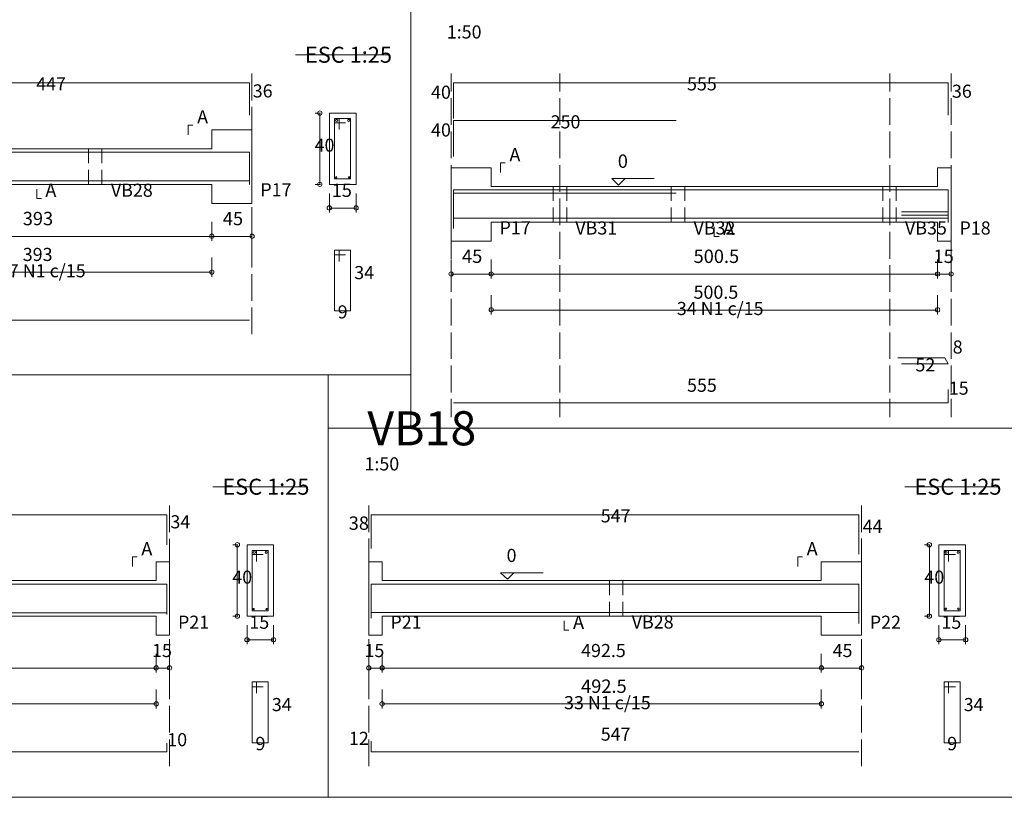
# Model space of a CAD drawing. Units: inches. Extents: x 0 to 596, y -1 to 420.
# Drawn here: x 147 to 304, y 142 to 265 of the extents above; entities that cross this region are included whole.
import ezdxf

# ---------------------------------------------------------------- set-up
doc = ezdxf.new("R2010")
doc.units = ezdxf.units.IN
doc.header["$MEASUREMENT"] = 0
doc.layers.add('P', color=250, linetype='CONTINUOUS', lineweight=100)
doc.layers.add('Text', color=250, linetype='CONTINUOUS', lineweight=100)
doc.styles.get("Standard").update_dxf_attribs({"font": 'txt', "width": 0.75})

msp = doc.modelspace()

# ---------------------------------------------------------------- linework, layer by layer
at = {"layer": 'P', "color": 0, "linetype": 'Continuous', "lineweight": 5}
for points in [[(114.46, 270.08), (209.42, 270.08), (209.42, 209.04), (114.46, 209.04), (114.46, 270.08)], [(209.42, 270.08), (322.88, 270.08), (322.88, 200.58), (209.42, 200.58), (209.42, 270.08)], [(191.08, 259.92), (206.08, 259.92)], [(184.17, 252.67), (184.17, 256.96)], [(215.79, 254.08), (215.79, 256.96)], [(233.08, 254.08), (233.08, 256.96)], [(285.5, 254.08), (285.5, 256.96)], [(295.25, 254.08), (295.25, 256.96)], [(120.38, 252.67), (120.38, 255.46), (183.75, 255.46), (183.75, 250.33)], [(216.21, 249.79), (216.21, 255.46), (294.79, 255.46), (294.79, 250.29)], [(215.79, 248.79), (215.79, 253)], [(233.08, 248.79), (233.08, 253)], [(285.5, 248.79), (285.5, 253)], [(295.25, 248.79), (295.25, 253)], [(184.17, 247.38), (184.17, 251.62)], [(195.04, 250.62), (194.21, 250.62)], [(194.62, 250.67), (194.62, 250.5), (194.71, 250.42), (194.83, 250.33), (194.96, 250.29), (195.08, 250.33), (195.21, 250.42), (195.29, 250.5), (195.29, 250.67), (195.29, 250.79), (195.21, 250.92), (195.08, 250.96), (194.96, 251), (194.83, 250.96), (194.71, 250.92), (194.62, 250.79), (194.62, 250.67)], [(194.96, 250.62), (194.96, 249.92)], [(196.46, 239.29), (200.71, 239.29), (200.71, 250.62), (196.46, 250.62), (196.46, 239.29)], [(194.96, 240), (194.96, 249.92)], [(198, 248.04), (198, 249.79), (197.29, 249.79), (197.29, 240.17), (199.83, 240.17), (199.83, 249.79), (197.29, 249.79), (197.29, 249.08), (199.04, 249.08)], [(197.62, 249.67), (197.5, 249.58), (197.46, 249.5), (197.5, 249.38), (197.62, 249.33), (197.75, 249.38), (197.79, 249.5), (197.75, 249.58), (197.62, 249.67)], [(199.54, 249.67), (199.42, 249.58), (199.38, 249.5), (199.42, 249.38), (199.54, 249.33), (199.67, 249.38), (199.71, 249.5), (199.67, 249.58), (199.54, 249.67)], [(216.21, 243.75), (216.21, 249.46), (251.58, 249.46)], [(174.04, 247.21), (174.04, 248.71), (174.79, 248.71)], [(177.79, 244.96), (177.79, 247.96), (184.17, 247.96), (184.17, 244.96), (184.17, 239.29)], [(215.79, 243.46), (215.79, 247.71)], [(233.08, 243.46), (233.08, 247.71)], [(285.5, 243.46), (285.5, 247.71)], [(295.25, 243.46), (295.25, 247.71)], [(184.17, 242.04), (184.17, 246.33)], [(120.38, 241.62), (120.38, 244.42), (183.75, 244.42), (183.75, 239.29)], [(122.08, 244.96), (158.21, 244.96)], [(158.21, 244.96), (158.21, 242.67)], [(158.21, 244.96), (160.33, 244.96)], [(160.33, 244.96), (160.33, 242.67)], [(160.33, 244.96), (177.79, 244.96)], [(223.67, 241.21), (223.67, 242.71), (224.42, 242.71)], [(158.21, 241.62), (158.21, 239.29)], [(160.33, 241.62), (160.33, 239.29)], [(184.17, 236.75), (184.17, 241)], [(215.79, 238.12), (215.79, 242.38)], [(215.79, 238.96), (215.79, 241.96), (222.17, 241.96), (222.17, 238.96)], [(233.08, 238.12), (233.08, 242.38)], [(285.5, 238.12), (285.5, 242.38)], [(293.08, 238.96), (293.08, 241.96), (295.25, 241.96), (295.25, 238.96), (295.25, 233.29)], [(295.25, 238.12), (295.25, 242.38)], [(120.38, 239.88), (183.75, 239.88)], [(195.29, 239.33), (195.29, 239.46), (195.21, 239.54), (195.08, 239.62), (194.96, 239.67), (194.83, 239.62), (194.71, 239.54), (194.62, 239.46), (194.62, 239.33), (194.62, 239.17), (194.71, 239.08), (194.83, 239), (194.96, 238.96), (195.08, 239), (195.21, 239.08), (195.29, 239.17), (195.29, 239.33)], [(194.96, 239.29), (194.96, 240)], [(197.58, 240.54), (197.5, 240.5), (197.46, 240.42), (197.5, 240.33), (197.58, 240.33), (197.62, 240.33), (197.67, 240.42), (197.62, 240.5), (197.58, 240.54)], [(199.62, 240.54), (199.54, 240.5), (199.5, 240.42), (199.54, 240.33), (199.62, 240.33), (199.67, 240.33), (199.71, 240.42), (199.67, 240.5), (199.62, 240.54)], [(243.46, 240.25), (242.42, 239.21), (241.33, 240.25), (248.08, 240.25)], [(122.08, 239.29), (158.21, 239.29)], [(149.96, 238.54), (149.96, 237.04), (150.71, 237.04)], [(158.21, 239.29), (160.33, 239.29)], [(160.33, 239.29), (177.79, 239.29)], [(177.79, 239.29), (177.79, 236.29), (184.17, 236.29), (184.17, 239.29)], [(195.04, 239.29), (194.21, 239.29)], [(196.46, 237.88), (196.46, 234.83)], [(200.71, 237.88), (200.71, 234.83)], [(222.17, 233.29), (222.17, 230.29), (215.79, 230.29), (215.79, 233.29), (215.79, 238.96)], [(216.21, 232.75), (216.21, 238.42), (251.58, 238.42)], [(216.21, 232.75), (216.21, 238.42), (294.79, 238.42), (294.79, 233.25)], [(216.21, 232.29), (216.21, 237.92), (251.58, 237.92)], [(222.17, 238.96), (232, 238.96)], [(232, 238.96), (232, 236.67)], [(232, 238.96), (234.17, 238.96)], [(234.17, 238.96), (234.17, 236.67)], [(234.17, 238.96), (250.79, 238.96)], [(250.79, 238.96), (250.79, 236.67)], [(250.79, 238.96), (252.92, 238.96)], [(252.92, 238.96), (252.92, 236.67)], [(252.92, 238.96), (284.42, 238.96)], [(284.42, 238.96), (284.42, 236.67)], [(284.42, 238.96), (286.54, 238.96)], [(286.54, 238.96), (286.54, 236.67)], [(286.54, 238.96), (293.08, 238.96)], [(215.79, 232.83), (215.79, 237.08)], [(233.08, 232.83), (233.08, 237.08)], [(285.5, 232.83), (285.5, 237.08)], [(295.25, 232.83), (295.25, 237.08)], [(184.17, 231.42), (184.17, 235.67)], [(196.46, 235.21), (196.58, 235.25), (196.71, 235.33), (196.79, 235.42), (196.79, 235.58), (196.79, 235.71), (196.71, 235.79), (196.58, 235.88), (196.46, 235.92), (196.33, 235.88), (196.21, 235.79), (196.12, 235.71), (196.12, 235.58), (196.12, 235.42), (196.21, 235.33), (196.33, 235.25), (196.46, 235.21)], [(196.46, 235.54), (197.17, 235.54)], [(197.17, 235.54), (200, 235.54)], [(200.71, 235.54), (200, 235.54)], [(200.71, 235.92), (200.58, 235.88), (200.46, 235.79), (200.42, 235.71), (200.38, 235.58), (200.42, 235.42), (200.46, 235.33), (200.58, 235.25), (200.71, 235.21), (200.83, 235.25), (200.96, 235.33), (201.04, 235.42), (201.04, 235.58), (201.04, 235.71), (200.96, 235.79), (200.83, 235.88), (200.71, 235.92)], [(216.21, 233.92), (294.79, 233.92), (294.79, 236)], [(232, 235.62), (232, 233.29)], [(234.17, 235.62), (234.17, 233.29)], [(250.79, 235.62), (250.79, 233.29)], [(252.92, 235.62), (252.92, 233.29)], [(284.42, 235.62), (284.42, 233.29)], [(286.54, 235.62), (286.54, 233.29)], [(294.79, 234.92), (287.38, 234.92)], [(177.79, 233.38), (177.79, 230.33)], [(177.79, 233.38), (177.79, 230.33)], [(184.17, 233.38), (184.17, 230.33)], [(222.17, 233.29), (232, 233.29)], [(232, 233.29), (234.17, 233.29)], [(234.17, 233.29), (250.79, 233.29)], [(250.79, 233.29), (252.92, 233.29)], [(252.92, 233.29), (284.42, 233.29)], [(284.42, 233.29), (286.54, 233.29)], [(286.54, 233.29), (293.08, 233.29)], [(294.79, 234.42), (287.38, 234.42)], [(293.08, 233.29), (293.08, 230.29), (295.25, 230.29), (295.25, 233.29)], [(215.79, 227.5), (215.79, 231.75)], [(233.08, 227.5), (233.08, 231.75)], [(257.62, 232.54), (257.62, 231.04), (258.38, 231.04)], [(285.5, 227.5), (285.5, 231.75)], [(295.25, 227.5), (295.25, 231.75)], [(122.79, 231.04), (177.08, 231.04)], [(177.79, 231.04), (177.08, 231.04)], [(177.79, 231.42), (177.67, 231.38), (177.54, 231.29), (177.46, 231.21), (177.46, 231.08), (177.46, 230.92), (177.54, 230.83), (177.67, 230.75), (177.79, 230.71), (177.92, 230.75), (178.04, 230.83), (178.12, 230.92), (178.12, 231.08), (178.12, 231.21), (178.04, 231.29), (177.92, 231.38), (177.79, 231.42)], [(177.79, 230.71), (177.92, 230.75), (178.04, 230.83), (178.12, 230.92), (178.12, 231.08), (178.12, 231.21), (178.04, 231.29), (177.92, 231.38), (177.79, 231.42), (177.67, 231.38), (177.54, 231.29), (177.46, 231.21), (177.46, 231.08), (177.46, 230.92), (177.54, 230.83), (177.67, 230.75), (177.79, 230.71)], [(177.79, 231.04), (178.5, 231.04)], [(178.5, 231.04), (183.46, 231.04)], [(184.17, 231.04), (183.46, 231.04)], [(184.17, 231.42), (184.04, 231.38), (183.96, 231.29), (183.88, 231.21), (183.83, 231.08), (183.88, 230.92), (183.96, 230.83), (184.04, 230.75), (184.17, 230.71), (184.33, 230.75), (184.42, 230.83), (184.5, 230.92), (184.54, 231.08), (184.5, 231.21), (184.42, 231.29), (184.33, 231.38), (184.17, 231.42)], [(184.17, 226.08), (184.17, 230.38)], [(198, 227.04), (198, 228.83), (197.29, 228.83), (197.29, 219.21), (199.83, 219.21), (199.83, 228.83), (197.29, 228.83), (197.29, 228.12), (199.04, 228.12)], [(177.79, 227.71), (177.79, 224.62)], [(215.79, 227.38), (215.79, 224.33)], [(222.17, 227.38), (222.17, 224.33)], [(222.17, 227.38), (222.17, 224.33)], [(293.08, 227.38), (293.08, 224.33)], [(293.08, 227.38), (293.08, 224.33)], [(295.25, 227.38), (295.25, 224.33)], [(122.79, 225.33), (177.08, 225.33)], [(177.79, 225.33), (177.08, 225.33)], [(177.79, 225.71), (177.67, 225.67), (177.54, 225.62), (177.46, 225.5), (177.46, 225.38), (177.46, 225.25), (177.54, 225.12), (177.67, 225.04), (177.79, 225), (177.92, 225.04), (178.04, 225.12), (178.12, 225.25), (178.12, 225.38), (178.12, 225.5), (178.04, 225.62), (177.92, 225.67), (177.79, 225.71)], [(215.79, 224.71), (215.96, 224.75), (216.04, 224.83), (216.12, 224.92), (216.17, 225.08), (216.12, 225.21), (216.04, 225.29), (215.96, 225.38), (215.79, 225.42), (215.67, 225.38), (215.54, 225.29), (215.5, 225.21), (215.46, 225.08), (215.5, 224.92), (215.54, 224.83), (215.67, 224.75), (215.79, 224.71)], [(215.79, 222.21), (215.79, 226.46)], [(222.21, 225.42), (222.04, 225.38), (221.96, 225.29), (221.88, 225.21), (221.83, 225.08), (221.88, 224.92), (221.96, 224.83), (222.04, 224.75), (222.21, 224.71), (222.33, 224.75), (222.46, 224.83), (222.5, 224.92), (222.54, 225.08), (222.5, 225.21), (222.46, 225.29), (222.33, 225.38), (222.21, 225.42)], [(222.21, 224.71), (222.33, 224.75), (222.46, 224.83), (222.5, 224.92), (222.54, 225.08), (222.5, 225.21), (222.46, 225.29), (222.33, 225.38), (222.21, 225.42), (222.04, 225.38), (221.96, 225.29), (221.88, 225.21), (221.83, 225.08), (221.88, 224.92), (221.96, 224.83), (222.04, 224.75), (222.21, 224.71)], [(233.08, 222.21), (233.08, 226.46)], [(285.5, 222.21), (285.5, 226.46)], [(293.12, 225.42), (293, 225.38), (292.88, 225.29), (292.79, 225.21), (292.75, 225.08), (292.79, 224.92), (292.88, 224.83), (293, 224.75), (293.12, 224.71), (293.25, 224.75), (293.38, 224.83), (293.42, 224.92), (293.46, 225.08), (293.42, 225.21), (293.38, 225.29), (293.25, 225.38), (293.12, 225.42)], [(293.12, 224.71), (293.25, 224.75), (293.38, 224.83), (293.42, 224.92), (293.46, 225.08), (293.42, 225.21), (293.38, 225.29), (293.25, 225.38), (293.12, 225.42), (293, 225.38), (292.88, 225.29), (292.79, 225.21), (292.75, 225.08), (292.79, 224.92), (292.88, 224.83), (293, 224.75), (293.12, 224.71)], [(295.25, 225.42), (295.12, 225.38), (295, 225.29), (294.92, 225.21), (294.92, 225.08), (294.92, 224.92), (295, 224.83), (295.12, 224.75), (295.25, 224.71), (295.38, 224.75), (295.5, 224.83), (295.58, 224.92), (295.58, 225.08), (295.58, 225.21), (295.5, 225.29), (295.38, 225.38), (295.25, 225.42)], [(295.25, 222.21), (295.25, 226.46)], [(184.17, 220.79), (184.17, 225.04)], [(215.79, 225.04), (216.5, 225.04)], [(216.5, 225.04), (221.46, 225.04)], [(222.17, 225.04), (221.46, 225.04)], [(222.17, 225.04), (222.88, 225.04)], [(222.88, 225.04), (292.42, 225.04)], [(293.08, 225.04), (292.42, 225.04)], [(293.08, 225.04), (293.83, 225.04)], [(293.83, 225.04), (294.54, 225.04)], [(295.25, 225.04), (294.54, 225.04)], [(215.79, 216.88), (215.79, 221.12)], [(222.17, 221.71), (222.17, 218.62)], [(233.08, 216.88), (233.08, 221.12)], [(285.5, 216.88), (285.5, 221.12)], [(293.08, 221.71), (293.08, 218.62)], [(295.25, 216.88), (295.25, 221.12)], [(184.17, 215.5), (184.17, 219.75)], [(222.21, 219), (222.33, 219.04), (222.46, 219.12), (222.5, 219.25), (222.54, 219.38), (222.5, 219.5), (222.46, 219.62), (222.33, 219.67), (222.21, 219.71), (222.04, 219.67), (221.96, 219.62), (221.88, 219.5), (221.83, 219.38), (221.88, 219.25), (221.96, 219.12), (222.04, 219.04), (222.21, 219)], [(222.17, 219.33), (222.88, 219.33)], [(222.88, 219.33), (292.42, 219.33)], [(293.08, 219.33), (292.42, 219.33)], [(293.12, 219.71), (293, 219.67), (292.88, 219.62), (292.79, 219.5), (292.75, 219.38), (292.79, 219.25), (292.88, 219.12), (293, 219.04), (293.12, 219), (293.25, 219.04), (293.38, 219.12), (293.42, 219.25), (293.46, 219.38), (293.42, 219.5), (293.38, 219.62), (293.25, 219.67), (293.12, 219.71)], [(120.38, 217.75), (183.75, 217.75)], [(215.79, 211.58), (215.79, 215.79)], [(233.08, 211.58), (233.08, 215.79)], [(285.5, 211.58), (285.5, 215.79)], [(295.25, 211.58), (295.25, 215.79)], [(287.38, 210.79), (294.79, 210.79), (294.25, 211.75), (286.79, 211.75)], [(215.79, 206.25), (215.79, 210.5)], [(233.08, 206.25), (233.08, 210.5)], [(285.5, 206.25), (285.5, 210.5)], [(295.25, 206.25), (295.25, 210.5)], [(75.42, 209.04), (196.25, 209.04), (196.25, 141.88), (75.42, 141.88), (75.42, 209.04)], [(216.21, 204.58), (294.79, 204.58), (294.79, 206.71)], [(215.79, 202.33), (215.79, 205.21)], [(233.08, 202.33), (233.08, 205.21)], [(285.5, 202.33), (285.5, 205.21)], [(295.25, 202.33), (295.25, 205.21)], [(196.25, 141.88), (307.62, 141.88), (307.62, 200.58), (196.25, 200.58), (196.25, 141.88)], [(177.96, 191.25), (193, 191.25)], [(287.92, 191.25), (302.92, 191.25)], [(171.04, 184.04), (171.04, 188.29)], [(202.71, 184.04), (202.71, 188.29)], [(281, 184.04), (281, 188.29)], [(81.5, 181.96), (81.5, 186.79), (170.62, 186.79), (170.62, 182)], [(203.12, 181.42), (203.12, 186.79), (280.58, 186.79), (280.58, 180.54)], [(171.04, 178.75), (171.04, 182.96)], [(181.92, 182), (181.12, 182)], [(181.5, 182), (181.54, 181.88), (181.58, 181.79), (181.71, 181.71), (181.83, 181.67), (182, 181.71), (182.08, 181.79), (182.17, 181.88), (182.21, 182), (182.17, 182.17), (182.08, 182.25), (182, 182.33), (181.83, 182.38), (181.71, 182.33), (181.58, 182.25), (181.54, 182.17), (181.5, 182)], [(181.83, 182), (181.83, 181.29)], [(183.38, 170.67), (187.58, 170.67), (187.58, 182), (183.38, 182), (183.38, 170.67)], [(202.71, 178.75), (202.71, 183)], [(281, 178.75), (281, 183)], [(291.88, 182), (291.04, 182)], [(291.46, 182), (291.46, 181.88), (291.54, 181.79), (291.67, 181.71), (291.79, 181.67), (291.92, 181.71), (292.04, 181.79), (292.12, 181.88), (292.12, 182), (292.12, 182.17), (292.04, 182.25), (291.92, 182.33), (291.79, 182.38), (291.67, 182.33), (291.54, 182.25), (291.46, 182.17), (291.46, 182)], [(291.79, 182), (291.79, 181.29)], [(293.29, 170.67), (297.54, 170.67), (297.54, 182), (293.29, 182), (293.29, 170.67)], [(165.17, 178.58), (165.17, 180.08), (165.92, 180.08)], [(181.83, 171.33), (181.83, 181.29)], [(184.88, 179.38), (184.88, 181.12), (184.21, 181.12), (184.21, 171.5), (186.75, 171.5), (186.75, 181.12), (184.21, 181.12), (184.21, 180.46), (185.96, 180.46)], [(184.54, 181), (184.42, 180.96), (184.38, 180.83), (184.42, 180.71), (184.54, 180.67), (184.67, 180.71), (184.71, 180.83), (184.67, 180.96), (184.54, 181)], [(186.42, 181), (186.33, 180.96), (186.25, 180.83), (186.33, 180.71), (186.42, 180.67), (186.54, 180.71), (186.58, 180.83), (186.54, 180.96), (186.42, 181)], [(270.88, 178.58), (270.88, 180.08), (271.62, 180.08)], [(291.79, 171.33), (291.79, 181.29)], [(294.83, 179.38), (294.83, 181.12), (294.12, 181.12), (294.12, 171.5), (296.71, 171.5), (296.71, 181.12), (294.12, 181.12), (294.12, 180.46), (295.92, 180.46)], [(294.46, 181), (294.33, 180.96), (294.29, 180.83), (294.33, 180.71), (294.46, 180.67), (294.58, 180.71), (294.62, 180.83), (294.58, 180.96), (294.46, 181)], [(296.38, 181), (296.25, 180.96), (296.21, 180.83), (296.25, 180.71), (296.38, 180.67), (296.5, 180.71), (296.54, 180.83), (296.5, 180.96), (296.38, 181)], [(168.92, 176.33), (168.92, 179.33), (171.04, 179.33), (171.04, 176.33), (171.04, 170.67)], [(202.71, 176.33), (202.71, 179.33), (204.83, 179.33), (204.83, 176.33)], [(274.62, 176.33), (274.62, 179.33), (281, 179.33), (281, 176.33), (281, 170.67)], [(171.04, 173.38), (171.04, 177.67)], [(202.71, 173.42), (202.71, 177.67)], [(225.79, 177.58), (224.75, 176.54), (223.67, 177.58), (230.42, 177.58)], [(281, 173.42), (281, 177.67)], [(81.5, 170.92), (81.5, 175.75), (170.62, 175.75), (170.62, 170.96)], [(132.79, 176.33), (168.92, 176.33)], [(204.83, 170.67), (204.83, 167.67), (202.71, 167.67), (202.71, 170.67), (202.71, 176.33)], [(203.12, 170.38), (203.12, 175.75), (280.58, 175.75), (280.58, 169.5)], [(204.83, 176.33), (240.96, 176.33)], [(240.96, 176.33), (240.96, 174)], [(240.96, 176.33), (243.08, 176.33)], [(243.08, 176.33), (243.08, 174)], [(243.08, 176.33), (274.62, 176.33)], [(81.5, 175.04), (81.5, 171.21), (170.62, 171.21), (170.62, 172.62)], [(171.04, 168.08), (171.04, 172.33)], [(202.71, 168.12), (202.71, 172.33)], [(203.12, 172.92), (203.12, 171.25), (280.58, 171.25)], [(240.96, 172.96), (240.96, 170.67)], [(243.08, 172.96), (243.08, 170.67)], [(281, 168.12), (281, 172.33)], [(132.79, 170.67), (168.92, 170.67)], [(168.92, 170.67), (168.92, 167.67), (171.04, 167.67), (171.04, 170.67)], [(181.92, 170.67), (181.12, 170.67)], [(182.21, 170.67), (182.17, 170.79), (182.08, 170.92), (182, 171), (181.83, 171), (181.71, 171), (181.58, 170.92), (181.54, 170.79), (181.5, 170.67), (181.54, 170.54), (181.58, 170.42), (181.71, 170.38), (181.83, 170.33), (182, 170.38), (182.08, 170.42), (182.17, 170.54), (182.21, 170.67)], [(181.83, 170.67), (181.83, 171.33)], [(184.46, 171.88), (184.38, 171.88), (184.33, 171.79), (184.38, 171.71), (184.46, 171.67), (184.54, 171.71), (184.54, 171.79), (184.54, 171.88), (184.46, 171.88)], [(186.5, 171.88), (186.42, 171.88), (186.38, 171.79), (186.42, 171.71), (186.5, 171.67), (186.58, 171.71), (186.58, 171.79), (186.58, 171.88), (186.5, 171.88)], [(204.83, 170.67), (240.96, 170.67)], [(240.96, 170.67), (243.08, 170.67)], [(243.08, 170.67), (274.62, 170.67)], [(274.62, 170.67), (274.62, 167.67), (281, 167.67), (281, 170.67)], [(291.88, 170.67), (291.04, 170.67)], [(292.12, 170.67), (292.12, 170.79), (292.04, 170.92), (291.92, 171), (291.79, 171), (291.67, 171), (291.54, 170.92), (291.46, 170.79), (291.46, 170.67), (291.46, 170.54), (291.54, 170.42), (291.67, 170.38), (291.79, 170.33), (291.92, 170.38), (292.04, 170.42), (292.12, 170.54), (292.12, 170.67)], [(291.79, 170.67), (291.79, 171.33)], [(294.42, 171.96), (294.33, 171.92), (294.29, 171.83), (294.33, 171.71), (294.42, 171.67), (294.54, 171.71), (294.58, 171.83), (294.54, 171.92), (294.42, 171.96)], [(296.42, 171.96), (296.33, 171.92), (296.29, 171.83), (296.33, 171.71), (296.42, 171.67), (296.5, 171.71), (296.54, 171.83), (296.5, 171.92), (296.42, 171.96)], [(183.38, 169.25), (183.38, 166.21)], [(187.58, 169.25), (187.58, 166.21)], [(233.75, 169.92), (233.75, 168.42), (234.5, 168.42)], [(293.29, 169.25), (293.29, 166.21)], [(297.54, 169.25), (297.54, 166.21)], [(171.04, 162.75), (171.04, 167.04)], [(183.38, 166.58), (183.5, 166.62), (183.62, 166.67), (183.71, 166.79), (183.71, 166.92), (183.71, 167.04), (183.62, 167.17), (183.5, 167.25), (183.38, 167.25), (183.25, 167.25), (183.12, 167.17), (183.04, 167.04), (183.04, 166.92), (183.04, 166.79), (183.12, 166.67), (183.25, 166.62), (183.38, 166.58)], [(183.38, 166.92), (184.04, 166.92)], [(184.04, 166.92), (186.92, 166.92)], [(187.58, 166.92), (186.92, 166.92)], [(187.62, 167.25), (187.46, 167.25), (187.38, 167.17), (187.29, 167.04), (187.25, 166.92), (187.29, 166.79), (187.38, 166.67), (187.46, 166.62), (187.62, 166.58), (187.75, 166.62), (187.83, 166.67), (187.92, 166.79), (187.96, 166.92), (187.92, 167.04), (187.83, 167.17), (187.75, 167.25), (187.62, 167.25)], [(202.71, 162.75), (202.71, 167.04)], [(281, 162.75), (281, 167.04)], [(293.29, 166.58), (293.42, 166.62), (293.54, 166.67), (293.62, 166.79), (293.62, 166.92), (293.62, 167.04), (293.54, 167.17), (293.42, 167.25), (293.29, 167.25), (293.17, 167.25), (293.04, 167.17), (292.96, 167.04), (292.96, 166.92), (292.96, 166.79), (293.04, 166.67), (293.17, 166.62), (293.29, 166.58)], [(293.29, 166.92), (294, 166.92)], [(294, 166.92), (296.83, 166.92)], [(297.54, 166.92), (296.83, 166.92)], [(297.54, 167.25), (297.42, 167.25), (297.29, 167.17), (297.25, 167.04), (297.21, 166.92), (297.25, 166.79), (297.29, 166.67), (297.42, 166.62), (297.54, 166.58), (297.71, 166.62), (297.79, 166.67), (297.88, 166.79), (297.92, 166.92), (297.88, 167.04), (297.79, 167.17), (297.71, 167.25), (297.54, 167.25)], [(168.92, 164.71), (168.92, 161.71)], [(168.92, 164.71), (168.92, 161.71)], [(171.04, 164.71), (171.04, 161.71)], [(202.71, 164.71), (202.71, 161.71)], [(204.83, 164.71), (204.83, 161.71)], [(204.83, 164.71), (204.83, 161.71)], [(274.62, 164.71), (274.62, 161.71)], [(274.62, 164.71), (274.62, 161.71)], [(281, 164.71), (281, 161.71)], [(168.96, 162.75), (168.79, 162.75), (168.71, 162.67), (168.62, 162.54), (168.58, 162.42), (168.62, 162.29), (168.71, 162.17), (168.79, 162.12), (168.96, 162.08), (169.08, 162.12), (169.21, 162.17), (169.25, 162.29), (169.29, 162.42), (169.25, 162.54), (169.21, 162.67), (169.08, 162.75), (168.96, 162.75)], [(168.96, 162.08), (169.08, 162.12), (169.21, 162.17), (169.25, 162.29), (169.29, 162.42), (169.25, 162.54), (169.21, 162.67), (169.08, 162.75), (168.96, 162.75), (168.79, 162.75), (168.71, 162.67), (168.62, 162.54), (168.58, 162.42), (168.62, 162.29), (168.71, 162.17), (168.79, 162.12), (168.96, 162.08)], [(171.08, 162.75), (170.96, 162.75), (170.83, 162.67), (170.75, 162.54), (170.75, 162.42), (170.75, 162.29), (170.83, 162.17), (170.96, 162.12), (171.08, 162.08), (171.21, 162.12), (171.33, 162.17), (171.38, 162.29), (171.42, 162.42), (171.38, 162.54), (171.33, 162.67), (171.21, 162.75), (171.08, 162.75)], [(202.71, 162.08), (202.88, 162.12), (202.96, 162.17), (203.04, 162.29), (203.08, 162.42), (203.04, 162.54), (202.96, 162.67), (202.88, 162.75), (202.71, 162.75), (202.58, 162.75), (202.5, 162.67), (202.42, 162.54), (202.38, 162.42), (202.42, 162.29), (202.5, 162.17), (202.58, 162.12), (202.71, 162.08)], [(204.88, 162.75), (204.71, 162.75), (204.62, 162.67), (204.54, 162.54), (204.5, 162.42), (204.54, 162.29), (204.62, 162.17), (204.71, 162.12), (204.88, 162.08), (205, 162.12), (205.08, 162.17), (205.17, 162.29), (205.21, 162.42), (205.17, 162.54), (205.08, 162.67), (205, 162.75), (204.88, 162.75)], [(204.88, 162.08), (205, 162.12), (205.08, 162.17), (205.17, 162.29), (205.21, 162.42), (205.17, 162.54), (205.08, 162.67), (205, 162.75), (204.88, 162.75), (204.71, 162.75), (204.62, 162.67), (204.54, 162.54), (204.5, 162.42), (204.54, 162.29), (204.62, 162.17), (204.71, 162.12), (204.88, 162.08)], [(274.62, 162.75), (274.5, 162.75), (274.38, 162.67), (274.33, 162.54), (274.29, 162.42), (274.33, 162.29), (274.38, 162.17), (274.5, 162.12), (274.62, 162.08), (274.75, 162.12), (274.88, 162.17), (274.96, 162.29), (275, 162.42), (274.96, 162.54), (274.88, 162.67), (274.75, 162.75), (274.62, 162.75)], [(274.62, 162.08), (274.75, 162.12), (274.88, 162.17), (274.96, 162.29), (275, 162.42), (274.96, 162.54), (274.88, 162.67), (274.75, 162.75), (274.62, 162.75), (274.5, 162.75), (274.38, 162.67), (274.33, 162.54), (274.29, 162.42), (274.33, 162.29), (274.38, 162.17), (274.5, 162.12), (274.62, 162.08)], [(281.04, 162.75), (280.88, 162.75), (280.79, 162.67), (280.71, 162.54), (280.67, 162.42), (280.71, 162.29), (280.79, 162.17), (280.88, 162.12), (281.04, 162.08), (281.17, 162.12), (281.25, 162.17), (281.33, 162.29), (281.38, 162.42), (281.33, 162.54), (281.25, 162.67), (281.17, 162.75), (281.04, 162.75)], [(108.21, 162.42), (168.25, 162.42)], [(168.92, 162.42), (168.25, 162.42)], [(168.92, 162.42), (169.67, 162.42)], [(169.67, 162.42), (170.38, 162.42)], [(171.04, 162.42), (170.38, 162.42)], [(171.04, 157.46), (171.04, 161.71)], [(202.71, 162.42), (203.42, 162.42)], [(202.71, 157.46), (202.71, 161.71)], [(203.42, 162.42), (204.12, 162.42)], [(204.83, 162.42), (204.12, 162.42)], [(204.83, 162.42), (205.54, 162.42)], [(205.54, 162.42), (273.92, 162.42)], [(274.62, 162.42), (273.92, 162.42)], [(274.62, 162.42), (275.33, 162.42)], [(275.33, 162.42), (280.29, 162.42)], [(281, 162.42), (280.29, 162.42)], [(281, 157.46), (281, 161.71)], [(184.88, 158.42), (184.88, 160.21), (184.21, 160.21), (184.21, 150.54), (186.75, 150.54), (186.75, 160.21), (184.21, 160.21), (184.21, 159.46), (185.96, 159.46)], [(294.83, 158.42), (294.83, 160.21), (294.12, 160.21), (294.12, 150.54), (296.71, 150.54), (296.71, 160.21), (294.12, 160.21), (294.12, 159.46), (295.92, 159.46)], [(168.92, 159), (168.92, 156)], [(204.83, 159), (204.83, 156)], [(274.62, 159), (274.62, 156)], [(108.21, 156.71), (168.25, 156.71)], [(168.92, 156.71), (168.25, 156.71)], [(168.96, 157.08), (168.79, 157.04), (168.71, 156.96), (168.62, 156.88), (168.58, 156.71), (168.62, 156.58), (168.71, 156.5), (168.79, 156.42), (168.96, 156.38), (169.08, 156.42), (169.21, 156.5), (169.25, 156.58), (169.29, 156.71), (169.25, 156.88), (169.21, 156.96), (169.08, 157.04), (168.96, 157.08)], [(204.88, 156.38), (205, 156.42), (205.08, 156.5), (205.17, 156.58), (205.21, 156.71), (205.17, 156.88), (205.08, 156.96), (205, 157.04), (204.88, 157.08), (204.71, 157.04), (204.62, 156.96), (204.54, 156.88), (204.5, 156.71), (204.54, 156.58), (204.62, 156.5), (204.71, 156.42), (204.88, 156.38)], [(204.83, 156.71), (205.54, 156.71)], [(205.54, 156.71), (273.92, 156.71)], [(274.62, 156.71), (273.92, 156.71)], [(274.62, 157.08), (274.5, 157.04), (274.38, 156.96), (274.33, 156.88), (274.29, 156.71), (274.33, 156.58), (274.38, 156.5), (274.5, 156.42), (274.62, 156.38), (274.75, 156.42), (274.88, 156.5), (274.96, 156.58), (275, 156.71), (274.96, 156.88), (274.88, 156.96), (274.75, 157.04), (274.62, 157.08)], [(171.04, 152.17), (171.04, 156.42)], [(202.71, 152.17), (202.71, 156.42)], [(281, 152.17), (281, 156.42)], [(81.5, 152.92), (81.5, 149.08), (170.62, 149.08), (170.62, 150.5)], [(171.04, 146.83), (171.04, 151.08)], [(202.71, 146.83), (202.71, 151.08)], [(203.12, 150.79), (203.12, 149.08), (280.58, 149.08)], [(281, 146.83), (281, 151.08)]]:
    msp.add_lwpolyline(points, dxfattribs=at)

# ---------------------------------------------------------------- texts
at = {"layer": 'Text', "color": 0, "linetype": 'Continuous', "lineweight": 5, "attachment_point": 4}
for s, insert, char_height, width in [('{\\fStylus BT|b0|i0|c1|p15;1:50}', (215.12, 263.54), 2.0833, 8.875), ('{\\fStylus BT|b0|i0|c1|p15;ESC 1:25}', (192.58, 259.92), 2.5417, 21.375), ('{\\fStylus BT|b0|i0|c1|p15;447}', (149.88, 255.29), 2.0833, 6.625), ('{\\fStylus BT|b0|i0|c1|p15;36}', (184.29, 254.17), 2.0833, 4.4583), ('{\\fStylus BT|b0|i0|c1|p15;40}', (212.62, 253.96), 2.0833, 4.4167), ('{\\fStylus BT|b0|i0|c1|p15;555}', (253.29, 255.29), 2.0833, 6.6667), ('{\\fStylus BT|b0|i0|c1|p15;36}', (295.38, 254.12), 2.0833, 4.4583), ('{\\fStylus BT|b0|i0|c1|p15;A}', (175.46, 250.04), 2.0833, 2.2083), ('{\\fStylus BT|b0|i0|c1|p15;250}', (231.62, 249.25), 2.0833, 6.625), ('{\\fStylus BT|b0|i0|c1|p15;40}', (212.62, 247.96), 2.0833, 4.4167), ('{\\fStylus BT|b0|i0|c1|p15;40}', (194.12, 245.54), 2.0833, 4.4583), ('{\\fStylus BT|b0|i0|c1|p15;A}', (225.08, 244.04), 2.0833, 2.2083), ('{\\fStylus BT|b0|i0|c1|p15;0}', (242.29, 243), 2.125, 2.2083), ('{\\fStylus BT|b0|i0|c1|p15;A}', (151.33, 238.38), 2.125, 2.2083), ('{\\fStylus BT|b0|i0|c1|p15;VB28}', (161.75, 238.38), 2.0833, 8.875), ('{\\fStylus BT|b0|i0|c1|p15;P17}', (185.5, 238.46), 2.0833, 6.6667), ('{\\fStylus BT|b0|i0|c1|p15;15}', (196.83, 238.38), 2.125, 4.4583), ('{\\fStylus BT|b0|i0|c1|p15;393}', (147.75, 233.88), 2.125, 6.625), ('{\\fStylus BT|b0|i0|c1|p15;45}', (179.54, 233.88), 2.125, 4.4583), ('{\\fStylus BT|b0|i0|c1|p15;P17}', (223.5, 232.42), 2.0833, 6.6667), ('{\\fStylus BT|b0|i0|c1|p15;VB31}', (235.54, 232.38), 2.0833, 8.875), ('{\\fStylus BT|b0|i0|c1|p15;VB32}', (254.33, 232.38), 2.0833, 8.875), ('{\\fStylus BT|b0|i0|c1|p15;A}', (259.04, 232.33), 2.0833, 2.25), ('{\\fStylus BT|b0|i0|c1|p15;VB35}', (287.92, 232.38), 2.0833, 8.875), ('{\\fStylus BT|b0|i0|c1|p15;P18}', (296.58, 232.38), 2.0833, 6.6667), ('{\\fStylus BT|b0|i0|c1|p15;393}', (147.75, 228.17), 2.0833, 6.625), ('{\\fStylus BT|b0|i0|c1|p15;45}', (217.54, 227.88), 2.125, 4.4583), ('{\\fStylus BT|b0|i0|c1|p15;500.5}', (254.33, 227.88), 2.125, 11.0833), ('{\\fStylus BT|b0|i0|c1|p15;15}', (292.46, 227.88), 2.125, 4.4167), ('{\\fStylus BT|b0|i0|c1|p15;27 N1 c/15}', (143.96, 225.58), 2.0833, 22.2083), ('{\\fStylus BT|b0|i0|c1|p15;34}', (200.42, 225.29), 2.0833, 4.4167), ('{\\fStylus BT|b0|i0|c1|p15;500.5}', (254.33, 222.17), 2.0833, 11.0833), ('{\\fStylus BT|b0|i0|c1|p15;34 N1 c/15}', (251.67, 219.58), 2.0833, 22.2083), ('{\\fStylus BT|b0|i0|c1|p15;9}', (197.79, 219.04), 2.0833, 2.2083), ('{\\fStylus BT|b0|i0|c1|p15;8}', (295.5, 213.46), 2.0833, 2.2083), ('{\\fStylus BT|b0|i0|c1|p15;52}', (289.58, 210.62), 2.0833, 4.4583), ('{\\fStylus BT|b0|i0|c1|p15;555}', (253.29, 207.38), 2.0833, 6.6667), ('{\\fStylus BT|b0|i0|c1|p15;15}', (294.88, 206.92), 2.0833, 4.4583), ('{\\fStylus BT|b0|i0|c1|p15;VB18}', (202.5, 200.54), 5.4167, 22.1667), ('{\\fStylus BT|b0|i0|c1|p15;1:50}', (202.04, 194.88), 2.0833, 8.875), ('{\\fStylus BT|b0|i0|c1|p15;ESC 1:25}', (179.46, 191.25), 2.5417, 21.375), ('{\\fStylus BT|b0|i0|c1|p15;ESC 1:25}', (289.42, 191.25), 2.5417, 21.375), ('{\\fStylus BT|b0|i0|c1|p15;34}', (171.21, 185.67), 2.0833, 4.4583), ('{\\fStylus BT|b0|i0|c1|p15;38}', (199.54, 185.46), 2.125, 4.4583), ('{\\fStylus BT|b0|i0|c1|p15;547}', (239.58, 186.62), 2.0833, 6.6667), ('{\\fStylus BT|b0|i0|c1|p15;44}', (281.21, 184.96), 2.0833, 4.4167), ('{\\fStylus BT|b0|i0|c1|p15;A}', (166.58, 181.38), 2.125, 2.25), ('{\\fStylus BT|b0|i0|c1|p15;A}', (272.29, 181.38), 2.125, 2.2083), ('{\\fStylus BT|b0|i0|c1|p15;0}', (224.62, 180.33), 2.0833, 2.2083), ('{\\fStylus BT|b0|i0|c1|p15;40}', (181.04, 176.88), 2.0833, 4.4167), ('{\\fStylus BT|b0|i0|c1|p15;40}', (291, 176.88), 2.0833, 4.4167), ('{\\fStylus BT|b0|i0|c1|p15;P21}', (172.42, 169.71), 2.0833, 6.6667), ('{\\fStylus BT|b0|i0|c1|p15;15}', (183.75, 169.71), 2.0833, 4.4583), ('{\\fStylus BT|b0|i0|c1|p15;P21}', (206.17, 169.71), 2.0833, 6.6667), ('{\\fStylus BT|b0|i0|c1|p15;A}', (235.17, 169.71), 2.125, 2.2083), ('{\\fStylus BT|b0|i0|c1|p15;VB28}', (244.5, 169.75), 2.0833, 8.875), ('{\\fStylus BT|b0|i0|c1|p15;P22}', (282.33, 169.71), 2.0833, 6.6667), ('{\\fStylus BT|b0|i0|c1|p15;15}', (293.71, 169.71), 2.0833, 4.4583), ('{\\fStylus BT|b0|i0|c1|p15;15}', (168.29, 165.21), 2.0833, 4.4583), ('{\\fStylus BT|b0|i0|c1|p15;15}', (202.04, 165.21), 2.0833, 4.4583), ('{\\fStylus BT|b0|i0|c1|p15;492.5}', (236.46, 165.21), 2.0833, 11.0833), ('{\\fStylus BT|b0|i0|c1|p15;45}', (276.42, 165.21), 2.0833, 4.4167), ('{\\fStylus BT|b0|i0|c1|p15;492.5}', (236.46, 159.54), 2.125, 11.0833), ('{\\fStylus BT|b0|i0|c1|p15;33 N1 c/15}', (233.75, 156.92), 2.0833, 22.2083), ('{\\fStylus BT|b0|i0|c1|p15;34}', (187.33, 156.62), 2.0833, 4.4167), ('{\\fStylus BT|b0|i0|c1|p15;34}', (297.25, 156.62), 2.0833, 4.4583), ('{\\fStylus BT|b0|i0|c1|p15;10}', (170.71, 151.04), 2.0833, 4.4583), ('{\\fStylus BT|b0|i0|c1|p15;12}', (199.58, 151.25), 2.0833, 4.4583), ('{\\fStylus BT|b0|i0|c1|p15;547}', (239.58, 151.92), 2.0833, 6.6667), ('{\\fStylus BT|b0|i0|c1|p15;9}', (184.71, 150.42), 2.125, 2.25), ('{\\fStylus BT|b0|i0|c1|p15;9}', (294.62, 150.42), 2.125, 2.25)]:
    msp.add_mtext(s, dxfattribs=dict(at, insert=insert, char_height=char_height, width=width))
at = {"layer": 'Text', "color": 0, "linetype": 'Continuous', "attachment_point": 4}
for insert, char_height in [((191.67, 263.12), 2.5417), ((244.71, 258.42), 2.125), ((223.04, 252.38), 2.0833), ((216, 247.42), 2.0833), ((188.46, 216.17), 2.0833), ((280.42, 215.46), 2.0833), ((301.46, 210.17), 2.0833), ((244.67, 204.54), 2.0833), ((178.54, 194.46), 2.5417), ((288.5, 194.46), 2.5417), ((231.04, 189.75), 2.125), ((231, 149.04), 2.0833), ((175.38, 147.5), 2.0833), ((285.33, 147.5), 2.0833)]:
    msp.add_mtext('{\\fStylus BT|b0|i0|c1|p15;}', dxfattribs=dict(at, insert=insert, char_height=char_height))

doc.saveas('drawing.dxf')
